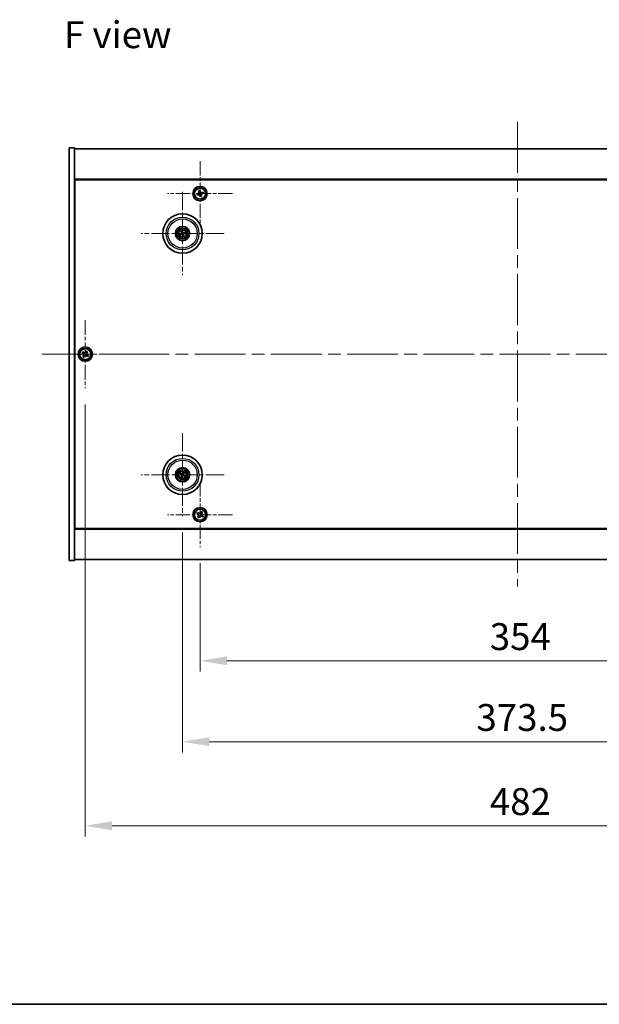
# Model space of a CAD drawing. Units: millimetres. Extents: x 72 to 11471, y 40 to 1726.
# Drawn here: x 2647 to 2970, y 40 to 589 of the extents above; entities that cross this region are included whole.
import ezdxf

# ---------------------------------------------------------------- set-up
doc = ezdxf.new("R2010")
doc.units = ezdxf.units.MM
doc.header["$LTSCALE"] = 5
doc.linetypes.add('CHAIN', pattern=[0.3543, 0.2362, -0.0295, 0.0591, -0.0295])
doc.layers.get('Defpoints').update_dxf_attribs({"lineweight": 25})
for name, color, linetype, lineweight in [('Border (ISO)', 7, 'Continuous', 35), ('Center Mark (ISO)', 131, 'Continuous', 18), ('Centerline (ISO)', 131, 'Continuous', 18), ('Dimension (ISO)', 7, 'Continuous', 18), ('Dimension (ISO) @ 1', 7, 'Continuous', 18), ('Symbol (ISO)', 7, 'Continuous', 18), ('Visible (ISO)', 7, 'Continuous', 35), ('Visible Narrow (ISO)', 7, 'Continuous', 25)]:
    doc.layers.add(name, color=color, linetype=linetype, lineweight=lineweight)
doc.styles.add('Note Text (TK)', font='txt')
doc.dimstyles.new('Default - Method 1b (TK)', dxfattribs={"dimscale": 5, "dimtxt": 2.5, "dimasz": 2.5, "dimexe": 1, "dimexo": 1.5, "dimgap": 1, "dimtad": 1, "dimtoh": 1, "dimrnd": 1e-08, "dimdsep": 46, "dimtxsty": 'Note Text (TK)', "dimcen": 0.09, "dimdle": 5, "dimclrd": 100, "dimclre": 100, "dimclrt": 7, "dimadec": 1, "dimazin": 1, "dimtfac": 1, "dimtmove": 0, "dimatfit": 3, "dimfxl": 1, "dimtolj": 1, "dimlwd": -1, "dimlwe": -1, "dimarcsym": 0})

# ---------------------------------------------------------------- blocks, each defined once
blk = doc.blocks.new('図面枠 tk図枠')
at = {"layer": 'Border (ISO)'}
blk.add_line((14.5, 8), (405.5, 8), dxfattribs=at)
blk = doc.blocks.new('*D58')
at = {"layer": 'Defpoints', "color": 0}
for p in [(2747.59, 294.91), (3101.59, 294.91), (3101.59, 231.5)]:
    blk.add_point(p, dxfattribs=at)
at = {"layer": 'Dimension (ISO)', "color": 100}
for p, q in [((2747.59, 285.91), (2747.59, 225.5)), ((3101.59, 285.91), (3101.59, 225.5)), ((2762.59, 231.5), (3086.59, 231.5))]:
    blk.add_line(p, q, dxfattribs=at)
for points in [[(2762.59, 234), (2762.59, 229), (2747.59, 231.5)], [(3086.59, 234), (3086.59, 229), (3101.59, 231.5)]]:
    blk.add_solid(points, dxfattribs=at)
at = {"layer": 'Dimension (ISO)', "color": 7, "insert": (2909.12, 245), "char_height": 15, "attachment_point": 4, "style": 'Note Text (TK)'}
blk.add_mtext('\\A1;354', dxfattribs=at)
blk = doc.blocks.new('*D59')
at = {"layer": 'Defpoints', "color": 0}
for p in [(2737.84, 312.07), (3111.34, 312.07), (3111.34, 186.4)]:
    blk.add_point(p, dxfattribs=at)
at = {"layer": 'Dimension (ISO)', "color": 100}
for p, q in [((2737.84, 303.07), (2737.84, 180.4)), ((3111.34, 303.07), (3111.34, 180.4)), ((2752.84, 186.4), (3096.34, 186.4))]:
    blk.add_line(p, q, dxfattribs=at)
for points in [[(2752.84, 188.9), (2752.84, 183.9), (2737.84, 186.4)], [(3096.34, 188.9), (3096.34, 183.9), (3111.34, 186.4)]]:
    blk.add_solid(points, dxfattribs=at)
at = {"layer": 'Dimension (ISO)', "color": 7, "insert": (2901.66, 199.9), "char_height": 15, "attachment_point": 4, "style": 'Note Text (TK)'}
blk.add_mtext('\\A1;373.5', dxfattribs=at)
blk = doc.blocks.new('*D61')
at = {"layer": 'Defpoints', "color": 0}
for p in [(2683.59, 383.47), (3165.59, 383.47), (3165.59, 139.52)]:
    blk.add_point(p, dxfattribs=at)
at = {"layer": 'Dimension (ISO)', "color": 100}
for p, q in [((2683.59, 374.47), (2683.59, 133.52)), ((3165.59, 374.47), (3165.59, 133.52)), ((2698.59, 139.52), (3150.59, 139.52))]:
    blk.add_line(p, q, dxfattribs=at)
for points in [[(2698.59, 142.02), (2698.59, 137.02), (2683.59, 139.52)], [(3150.59, 142.02), (3150.59, 137.02), (3165.59, 139.52)]]:
    blk.add_solid(points, dxfattribs=at)
at = {"layer": 'Dimension (ISO)', "color": 7, "insert": (2909.16, 153.02), "char_height": 15, "attachment_point": 4, "style": 'Note Text (TK)'}
blk.add_mtext('\\A1;482', dxfattribs=at)

msp = doc.modelspace()

# ---------------------------------------------------------------- linework, layer by layer
at = {"layer": 'Center Mark (ISO)', "linetype": 'CHAIN', "ltscale": 6.688451}
for p, q in [((2747.5911, 510.0273), (2747.5911, 473.9123)), ((2765.6486, 491.9698), (2729.5335, 491.9698)), ((2747.5911, 331.0273), (2747.5911, 294.9123)), ((2765.6486, 312.9698), (2729.5335, 312.9698))]:
    msp.add_line(p, q, dxfattribs=at)
at = {"layer": 'Center Mark (ISO)', "linetype": 'CHAIN', "ltscale": 8.575782}
for p, q in [((2737.8411, 492.8727), (2737.8411, 446.5669)), ((2760.9939, 469.7198), (2714.6882, 469.7198)), ((2737.8411, 358.3727), (2737.8411, 312.0669)), ((2760.9939, 335.2198), (2714.6882, 335.2198))]:
    msp.add_line(p, q, dxfattribs=at)
at = {"layer": 'Center Mark (ISO)', "linetype": 'CHAIN', "ltscale": 7.037547}
for p, q in [((2683.5911, 421.4698), (2683.5911, 383.4698)), ((2702.5911, 402.4698), (2664.5911, 402.4698))]:
    msp.add_line(p, q, dxfattribs=at)
at = {"layer": 'Centerline (ISO)', "linetype": 'CHAIN', "ltscale": 23.990969}
for p, q in [((2924.5911, 531.9698), (2924.5911, 272.9698)), ((2659.5911, 402.4698), (3189.5911, 402.4698))]:
    msp.add_line(p, q, dxfattribs=at)
at = {"layer": 'Visible (ISO)'}
for p, q in [((2674.5911, 517.4698), (2677.5911, 517.4698)), ((2674.5911, 287.4698), (2674.5911, 517.4698)), ((2677.5911, 287.4698), (2677.5911, 517.4698)), ((2677.5911, 516.9698), (3171.5911, 516.9698)), ((3171.5911, 499.9698), (2677.5911, 499.9698)), ((2677.8411, 305.2198), (2677.8411, 499.7198)), ((2677.8411, 499.7198), (3171.3411, 499.7198)), ((2746.4219, 492.0156), (2745.7113, 491.8092)), ((2745.7113, 491.8092), (2745.9176, 491.0986)), ((2745.9176, 491.0986), (2746.6283, 491.3049)), ((2747.4305, 493.8496), (2746.7198, 493.6432)), ((2746.7198, 493.6432), (2746.9262, 492.9326)), ((2747.6368, 493.139), (2747.4305, 493.8496)), ((2747.5453, 490.8007), (2747.7516, 490.09)), ((2747.7516, 490.09), (2748.4623, 490.2964)), ((2748.4623, 490.2964), (2748.2559, 491.007)), ((2749.2645, 492.841), (2748.5538, 492.6347)), ((2748.7602, 491.924), (2749.4709, 492.1304)), ((2749.4709, 492.1304), (2749.2645, 492.841)), ((2677.8411, 486.9698), (2677.5911, 486.9698)), ((2677.5911, 486.4698), (2677.8411, 486.4698)), ((2737.0232, 469.6616), (2736.4823, 469.6224)), ((2736.5917, 469.1768), (2737.0892, 469.3926)), ((2737.2981, 470.9692), (2737.5139, 470.4716)), ((2737.7828, 470.5376), (2737.7436, 471.0786)), ((2737.8993, 468.902), (2737.9385, 468.361)), ((2738.384, 468.4704), (2738.1682, 468.968)), ((2739.0904, 470.2628), (2738.5929, 470.047)), ((2738.6589, 469.7781), (2739.1998, 469.8172)), ((2682.2302, 403.7765), (2681.8323, 403.1526)), ((2681.8323, 403.1526), (2682.4562, 402.7547)), ((2682.8541, 403.3786), (2682.2302, 403.7765)), ((2682.6822, 401.7329), (2682.2843, 401.109)), ((2682.2843, 401.109), (2682.9082, 400.7111)), ((2682.9082, 400.7111), (2683.3061, 401.335)), ((2684.2739, 404.2285), (2683.876, 403.6046)), ((2684.8978, 403.8306), (2684.2739, 404.2285)), ((2684.328, 401.561), (2684.9519, 401.1631)), ((2684.4999, 403.2067), (2684.8978, 403.8306)), ((2685.3498, 401.787), (2684.7259, 402.1849)), ((2684.9519, 401.1631), (2685.3498, 401.787)), ((2736.5283, 335.5838), (2737.0509, 335.4385)), ((2737.1687, 335.6891), (2736.7236, 335.999)), ((2738.2051, 336.5325), (2738.0598, 336.01)), ((2738.3103, 335.8921), (2738.6202, 336.3372)), ((2739.1538, 334.8558), (2738.6313, 335.0011)), ((2737.3718, 334.5475), (2737.0619, 334.1024)), ((2737.477, 333.9071), (2737.6223, 334.4296)), ((2738.5134, 334.7505), (2738.9585, 334.4406)), ((2677.5911, 318.4698), (2677.8411, 318.4698)), ((2677.5911, 317.9698), (2677.8411, 317.9698)), ((2746.2302, 314.2765), (2745.8323, 313.6526)), ((2745.8323, 313.6526), (2746.4562, 313.2547)), ((2746.8541, 313.8786), (2746.2302, 314.2765)), ((2748.2739, 314.7285), (2747.876, 314.1046)), ((2748.8978, 314.3306), (2748.2739, 314.7285)), ((2748.4999, 313.7067), (2748.8978, 314.3306)), ((2746.6822, 312.2329), (2746.2843, 311.609)), ((2746.2843, 311.609), (2746.9082, 311.2111)), ((2746.9082, 311.2111), (2747.3061, 311.835)), ((2748.328, 312.061), (2748.9519, 311.6631)), ((2749.3498, 312.287), (2748.7259, 312.6849)), ((2748.9519, 311.6631), (2749.3498, 312.287)), ((2677.5911, 304.9698), (3171.5911, 304.9698)), ((3171.3411, 305.2198), (2677.8411, 305.2198)), ((2674.5911, 287.4698), (2677.5911, 287.4698)), ((3171.5911, 287.9698), (2677.5911, 287.9698))]:
    msp.add_line(p, q, dxfattribs=at)
for centre, radius in [((2747.5911, 491.9698), 4), ((2747.5911, 491.9698), 3.15), ((2737.8411, 469.7198), 11), ((2737.8411, 469.7198), 4), ((2737.8411, 469.7198), 3.75), ((2737.8411, 469.7198), 2.8), ((2683.5911, 402.4698), 4), ((2683.5911, 402.4698), 3.15), ((2737.8411, 335.2198), 11), ((2737.8411, 335.2198), 4), ((2737.8411, 335.2198), 3.75), ((2737.8411, 335.2198), 2.8), ((2747.5911, 312.9698), 4), ((2747.5911, 312.9698), 3.15)]:
    msp.add_circle(centre, radius, dxfattribs=at)
for centre, start, end in [((2737.8411, 469.7198), 184.07362, 203.516996), ((2737.8411, 469.7198), 94.07362, 113.516996), ((2737.8411, 469.7198), 274.07362, 293.516996), ((2737.8411, 469.7198), 4.07362, 23.516996), ((2737.8411, 335.2198), 145.084832, 164.528207), ((2737.8411, 335.2198), 55.084832, 74.528207), ((2737.8411, 335.2198), 325.084832, 344.528207), ((2737.8411, 335.2198), 235.084832, 254.528207)]:
    msp.add_arc(centre, 0.8199, start, end, dxfattribs=at)
for centre, major_axis, start_param, end_param in [((2737.8834, 469.5531), (-4.8433, -1.2298), 4.80330753, 5.00936987), ((2737.8014, 469.8871), (4.8621, 1.1532), 4.41540809, 4.62147044), ((2738.0084, 469.7595), (1.1532, -4.8621), 4.41540809, 4.62147044), ((2738.0077, 469.7621), (1.2298, -4.8433), 4.80330753, 5.00936987), ((2737.6744, 469.6775), (-1.2298, 4.8433), 4.80330753, 5.00936987), ((2737.6737, 469.6801), (-1.1532, 4.8621), 4.41540809, 4.62147044), ((2737.8807, 469.5525), (-4.8621, -1.1532), 4.41540809, 4.62147044), ((2737.7987, 469.8865), (4.8433, 1.2298), 4.80330753, 5.00936987), ((2737.9155, 335.3748), (4.5047, -2.1628), 4.41540809, 4.62147044), ((2737.7691, 335.0636), (-4.5383, 2.0913), 4.80330753, 5.00936987), ((2737.9972, 335.1478), (-2.0913, -4.5383), 4.80330753, 5.00936987), ((2737.9961, 335.1454), (-2.1628, -4.5047), 4.41540809, 4.62147044), ((2737.6849, 335.2918), (2.0913, 4.5383), 4.80330753, 5.00936987), ((2737.7666, 335.0648), (-4.5047, 2.1628), 4.41540809, 4.62147044), ((2737.686, 335.2942), (2.1628, 4.5047), 4.41540809, 4.62147044), ((2737.913, 335.376), (4.5383, -2.0913), 4.80330753, 5.00936987)]:
    msp.add_ellipse(centre, major_axis=major_axis, ratio=0.08715574, start_param=start_param, end_param=end_param, dxfattribs=at)
for points, knots in [([(2746.4219, 492.0156), (2746.5107, 492.0414), (2746.6006, 492.0866), (2746.7547, 492.2099), (2746.819, 492.2879), (2746.9089, 492.4514), (2746.9404, 492.5475), (2746.9619, 492.7437), (2746.952, 492.8438), (2746.9262, 492.9326)], [0.225164225, 0.225164225, 0.225164225, 0.225164225, 0.253148765, 0.253148765, 0.281133306, 0.281133306, 0.309117846, 0.309117846, 0.337102387, 0.337102387, 0.337102387, 0.337102387]), ([(2747.5453, 490.8007), (2747.5195, 490.8894), (2747.4743, 490.9793), (2747.351, 491.1335), (2747.273, 491.1978), (2747.1095, 491.2877), (2747.0134, 491.3191), (2746.8172, 491.3406), (2746.717, 491.3307), (2746.6283, 491.3049)], [0.338363496, 0.338363496, 0.338363496, 0.338363496, 0.366348036, 0.366348036, 0.394332577, 0.394332577, 0.422317117, 0.422317117, 0.450301658, 0.450301658, 0.450301658, 0.450301658]), ([(2747.6368, 493.139), (2747.6626, 493.0502), (2747.7079, 492.9603), (2747.8311, 492.8061), (2747.9092, 492.7418), (2748.0726, 492.6519), (2748.1687, 492.6205), (2748.3649, 492.599), (2748.4651, 492.6089), (2748.5538, 492.6347)], [0.113199271, 0.113199271, 0.113199271, 0.113199271, 0.141183811, 0.141183811, 0.169168352, 0.169168352, 0.197152892, 0.197152892, 0.225137433, 0.225137433, 0.225137433, 0.225137433]), ([(2748.7602, 491.924), (2748.6715, 491.8983), (2748.5816, 491.853), (2748.4274, 491.7297), (2748.3631, 491.6517), (2748.2732, 491.4882), (2748.2417, 491.3922), (2748.2202, 491.1959), (2748.2302, 491.0958), (2748.2559, 491.007)], [0, 0, 0, 0, 0.027984541, 0.027984541, 0.055969081, 0.055969081, 0.083953622, 0.083953622, 0.111938162, 0.111938162, 0.111938162, 0.111938162]), ([(2736.3636, 469.5969), (2736.373, 469.5996), (2736.3836, 469.6024), (2736.4053, 469.6079), (2736.4198, 469.6113), (2736.4426, 469.6162), (2736.4549, 469.6186), (2736.4707, 469.6212), (2736.4775, 469.6221), (2736.4823, 469.6224)], [0.0122628834, 0.0122628834, 0.0122628834, 0.0122628834, 0.0151542734, 0.0151542734, 0.0189595549, 0.0189595549, 0.022715966, 0.022715966, 0.0257516105, 0.0257516105, 0.0257516105, 0.0257516105]), ([(2736.5917, 469.1768), (2736.5873, 469.1749), (2736.5808, 469.1725), (2736.5656, 469.1675), (2736.5536, 469.1639), (2736.5312, 469.1577), (2736.5167, 469.154), (2736.495, 469.1489), (2736.4843, 469.1465), (2736.4747, 469.1444)], [0.0346009038, 0.0346009038, 0.0346009038, 0.0346009038, 0.0376365484, 0.0376365484, 0.0413929595, 0.0413929595, 0.045198241, 0.045198241, 0.0480896309, 0.0480896309, 0.0480896309, 0.0480896309]), ([(2737.2981, 470.9692), (2737.2962, 470.9735), (2737.2938, 470.9801), (2737.2887, 470.9952), (2737.2852, 471.0072), (2737.279, 471.0297), (2737.2753, 471.0442), (2737.2701, 471.0659), (2737.2677, 471.0766), (2737.2657, 471.0862)], [0.0346009038, 0.0346009038, 0.0346009038, 0.0346009038, 0.0376365484, 0.0376365484, 0.0413929595, 0.0413929595, 0.045198241, 0.045198241, 0.0480896309, 0.0480896309, 0.0480896309, 0.0480896309]), ([(2737.4817, 470.1008), (2737.4872, 470.0766), (2737.4884, 470.0496), (2737.4797, 469.9973), (2737.47, 469.972), (2737.4437, 469.9294), (2737.4255, 469.9093), (2737.3836, 469.8788), (2737.3601, 469.8679), (2737.3369, 469.8619)], [0, 0, 0, 0, 0.0074949209, 0.0074949209, 0.0149898419, 0.0149898419, 0.0224863874, 0.0224863874, 0.0296679253, 0.0296679253, 0.0296679253, 0.0296679253]), ([(2737.6112, 470.1316), (2737.6209, 470.0977), (2737.625, 470.0614), (2737.6224, 470.0039), (2737.6185, 469.9777), (2737.6033, 469.9261), (2737.592, 469.9008), (2737.5653, 469.8567), (2737.5481, 469.835), (2737.5094, 469.7976), (2737.488, 469.782), (2737.4382, 469.7531), (2737.4041, 469.7399), (2737.3697, 469.7328)], [0.1466285026, 0.1466285026, 0.1466285026, 0.1466285026, 0.1576101955, 0.1576101955, 0.1653520771, 0.1653520771, 0.1730939586, 0.1730939586, 0.1808358402, 0.1808358402, 0.1885777218, 0.1885777218, 0.1995594146, 0.1995594146, 0.1995594146, 0.1995594146]), ([(2737.4293, 469.49), (2737.4631, 469.4996), (2737.4994, 469.5037), (2737.5569, 469.5012), (2737.5832, 469.4972), (2737.6347, 469.482), (2737.66, 469.4708), (2737.7042, 469.444), (2737.7259, 469.4268), (2737.7632, 469.3882), (2737.7789, 469.3667), (2737.8078, 469.317), (2737.8209, 469.2829), (2737.8281, 469.2484)], [0.1466285026, 0.1466285026, 0.1466285026, 0.1466285026, 0.1576101955, 0.1576101955, 0.1653520771, 0.1653520771, 0.1730939586, 0.1730939586, 0.1808358402, 0.1808358402, 0.1885777218, 0.1885777218, 0.1995594146, 0.1995594146, 0.1995594146, 0.1995594146]), ([(2737.46, 469.3604), (2737.4843, 469.366), (2737.5113, 469.3671), (2737.5636, 469.3585), (2737.5889, 469.3487), (2737.6314, 469.3225), (2737.6515, 469.3043), (2737.6821, 469.2623), (2737.6929, 469.2388), (2737.699, 469.2156)], [0, 0, 0, 0, 0.0074949209, 0.0074949209, 0.0149898419, 0.0149898419, 0.0224863874, 0.0224863874, 0.0296679253, 0.0296679253, 0.0296679253, 0.0296679253]), ([(2737.7181, 471.1973), (2737.7208, 471.1878), (2737.7236, 471.1772), (2737.7291, 471.1556), (2737.7326, 471.1411), (2737.7375, 471.1183), (2737.7398, 471.106), (2737.7424, 471.0902), (2737.7433, 471.0833), (2737.7436, 471.0786)], [0.0122628834, 0.0122628834, 0.0122628834, 0.0122628834, 0.0151542734, 0.0151542734, 0.0189595549, 0.0189595549, 0.022715966, 0.022715966, 0.0257516105, 0.0257516105, 0.0257516105, 0.0257516105]), ([(2738.2528, 469.9497), (2738.219, 469.94), (2738.1827, 469.9359), (2738.1252, 469.9384), (2738.0989, 469.9424), (2738.0474, 469.9576), (2738.0221, 469.9688), (2737.9779, 469.9956), (2737.9562, 470.0128), (2737.9189, 470.0514), (2737.9032, 470.0729), (2737.8744, 470.1227), (2737.8612, 470.1567), (2737.8541, 470.1912)], [0.1466285026, 0.1466285026, 0.1466285026, 0.1466285026, 0.1576101955, 0.1576101955, 0.1653520771, 0.1653520771, 0.1730939586, 0.1730939586, 0.1808358402, 0.1808358402, 0.1885777218, 0.1885777218, 0.1995594146, 0.1995594146, 0.1995594146, 0.1995594146]), ([(2737.964, 468.2423), (2737.9613, 468.2518), (2737.9585, 468.2624), (2737.953, 468.284), (2737.9496, 468.2985), (2737.9446, 468.3213), (2737.9423, 468.3336), (2737.9397, 468.3494), (2737.9388, 468.3563), (2737.9385, 468.361)], [0.0122628834, 0.0122628834, 0.0122628834, 0.0122628834, 0.0151542734, 0.0151542734, 0.0189595549, 0.0189595549, 0.022715966, 0.022715966, 0.0257516105, 0.0257516105, 0.0257516105, 0.0257516105]), ([(2738.2221, 470.0792), (2738.1978, 470.0737), (2738.1708, 470.0725), (2738.1185, 470.0811), (2738.0932, 470.0909), (2738.0507, 470.1171), (2738.0306, 470.1353), (2738, 470.1773), (2737.9892, 470.2008), (2737.9831, 470.224)], [0, 0, 0, 0, 0.0074949209, 0.0074949209, 0.0149898419, 0.0149898419, 0.0224863874, 0.0224863874, 0.0296679253, 0.0296679253, 0.0296679253, 0.0296679253]), ([(2738.0709, 469.308), (2738.0613, 469.3419), (2738.0572, 469.3782), (2738.0597, 469.4357), (2738.0636, 469.4619), (2738.0788, 469.5135), (2738.0901, 469.5388), (2738.1168, 469.5829), (2738.1341, 469.6046), (2738.1727, 469.642), (2738.1941, 469.6576), (2738.2439, 469.6865), (2738.278, 469.6997), (2738.3125, 469.7068)], [0.1466285026, 0.1466285026, 0.1466285026, 0.1466285026, 0.1576101955, 0.1576101955, 0.1653520771, 0.1653520771, 0.1730939586, 0.1730939586, 0.1808358402, 0.1808358402, 0.1885777218, 0.1885777218, 0.1995594146, 0.1995594146, 0.1995594146, 0.1995594146]), ([(2738.2005, 469.3388), (2738.1949, 469.363), (2738.1938, 469.39), (2738.2024, 469.4424), (2738.2122, 469.4676), (2738.2384, 469.5102), (2738.2566, 469.5303), (2738.2985, 469.5608), (2738.322, 469.5717), (2738.3452, 469.5778)], [0, 0, 0, 0, 0.0074949209, 0.0074949209, 0.0149898419, 0.0149898419, 0.0224863874, 0.0224863874, 0.0296679253, 0.0296679253, 0.0296679253, 0.0296679253]), ([(2738.384, 468.4704), (2738.3859, 468.4661), (2738.3883, 468.4596), (2738.3934, 468.4444), (2738.397, 468.4324), (2738.4032, 468.4099), (2738.4069, 468.3955), (2738.412, 468.3737), (2738.4144, 468.363), (2738.4164, 468.3534)], [0.0346009038, 0.0346009038, 0.0346009038, 0.0346009038, 0.0376365484, 0.0376365484, 0.0413929595, 0.0413929595, 0.045198241, 0.045198241, 0.0480896309, 0.0480896309, 0.0480896309, 0.0480896309]), ([(2739.0904, 470.2628), (2739.0948, 470.2647), (2739.1013, 470.2671), (2739.1165, 470.2721), (2739.1285, 470.2757), (2739.1509, 470.2819), (2739.1654, 470.2856), (2739.1871, 470.2908), (2739.1978, 470.2932), (2739.2075, 470.2952)], [0.0346009038, 0.0346009038, 0.0346009038, 0.0346009038, 0.0376365484, 0.0376365484, 0.0413929595, 0.0413929595, 0.045198241, 0.045198241, 0.0480896309, 0.0480896309, 0.0480896309, 0.0480896309]), ([(2739.3186, 469.8427), (2739.3091, 469.8401), (2739.2985, 469.8372), (2739.2769, 469.8317), (2739.2623, 469.8283), (2739.2395, 469.8234), (2739.2273, 469.821), (2739.2115, 469.8185), (2739.2046, 469.8176), (2739.1998, 469.8172)], [0.0122628834, 0.0122628834, 0.0122628834, 0.0122628834, 0.0151542734, 0.0151542734, 0.0189595549, 0.0189595549, 0.022715966, 0.022715966, 0.0257516105, 0.0257516105, 0.0257516105, 0.0257516105]), ([(2682.6822, 401.7329), (2682.7319, 401.8108), (2682.7696, 401.9041), (2682.8042, 402.0985), (2682.801, 402.1995), (2682.7607, 402.3817), (2682.721, 402.4746), (2682.6077, 402.6363), (2682.5341, 402.705), (2682.4562, 402.7547)], [0, 0, 0, 0, 0.027984541, 0.027984541, 0.055969081, 0.055969081, 0.083953622, 0.083953622, 0.111938162, 0.111938162, 0.111938162, 0.111938162]), ([(2682.8541, 403.3786), (2682.9321, 403.3289), (2683.0254, 403.2912), (2683.2197, 403.2567), (2683.3208, 403.2599), (2683.5029, 403.3001), (2683.5959, 403.3399), (2683.7576, 403.4532), (2683.8263, 403.5267), (2683.876, 403.6046)], [0.338363496, 0.338363496, 0.338363496, 0.338363496, 0.366348036, 0.366348036, 0.394332577, 0.394332577, 0.422317117, 0.422317117, 0.450301658, 0.450301658, 0.450301658, 0.450301658]), ([(2684.328, 401.561), (2684.2501, 401.6107), (2684.1567, 401.6484), (2683.9624, 401.6829), (2683.8613, 401.6798), (2683.6792, 401.6395), (2683.5862, 401.5997), (2683.4246, 401.4864), (2683.3558, 401.4129), (2683.3061, 401.335)], [0.113199271, 0.113199271, 0.113199271, 0.113199271, 0.141183811, 0.141183811, 0.169168352, 0.169168352, 0.197152892, 0.197152892, 0.225137433, 0.225137433, 0.225137433, 0.225137433]), ([(2684.4999, 403.2067), (2684.4502, 403.1288), (2684.4125, 403.0355), (2684.3779, 402.8411), (2684.3811, 402.7401), (2684.4214, 402.5579), (2684.4611, 402.465), (2684.5744, 402.3033), (2684.648, 402.2346), (2684.7259, 402.1849)], [0.225164225, 0.225164225, 0.225164225, 0.225164225, 0.253148765, 0.253148765, 0.281133306, 0.281133306, 0.309117846, 0.309117846, 0.337102387, 0.337102387, 0.337102387, 0.337102387]), ([(2736.5283, 335.5838), (2736.5237, 335.5851), (2736.5172, 335.5873), (2736.5022, 335.593), (2736.4906, 335.5977), (2736.4693, 335.607), (2736.4557, 335.6133), (2736.4356, 335.6229), (2736.4257, 335.6278), (2736.417, 335.6323)], [0.0346009038, 0.0346009038, 0.0346009038, 0.0346009038, 0.0376365484, 0.0376365484, 0.0413929595, 0.0413929595, 0.045198241, 0.045198241, 0.0480896309, 0.0480896309, 0.0480896309, 0.0480896309]), ([(2736.6153, 336.0539), (2736.6243, 336.05), (2736.6344, 336.0455), (2736.6546, 336.0362), (2736.6681, 336.0297), (2736.6889, 336.0192), (2736.6999, 336.0133), (2736.7138, 336.0053), (2736.7197, 336.0017), (2736.7236, 335.999)], [0.0122628834, 0.0122628834, 0.0122628834, 0.0122628834, 0.0151542734, 0.0151542734, 0.0189595549, 0.0189595549, 0.022715966, 0.022715966, 0.0257516105, 0.0257516105, 0.0257516105, 0.0257516105]), ([(2737.3188, 335.1802), (2737.3411, 335.1693), (2737.3628, 335.1531), (2737.3981, 335.1135), (2737.4116, 335.09), (2737.4281, 335.0429), (2737.4323, 335.0161), (2737.4297, 334.9642), (2737.4233, 334.9392), (2737.4134, 334.9173)], [0, 0, 0, 0, 0.0074949209, 0.0074949209, 0.0149898419, 0.0149898419, 0.0224863874, 0.0224863874, 0.0296679253, 0.0296679253, 0.0296679253, 0.0296679253]), ([(2737.3764, 335.3002), (2737.4088, 335.2864), (2737.4396, 335.2668), (2737.4827, 335.2286), (2737.5006, 335.2091), (2737.5311, 335.1648), (2737.5437, 335.1401), (2737.5612, 335.0916), (2737.5672, 335.0645), (2737.5719, 335.011), (2737.5706, 334.9845), (2737.5617, 334.9276), (2737.5505, 334.8928), (2737.5344, 334.8616)], [0.1466285026, 0.1466285026, 0.1466285026, 0.1466285026, 0.1576101955, 0.1576101955, 0.1653520771, 0.1653520771, 0.1730939586, 0.1730939586, 0.1808358402, 0.1808358402, 0.1885777218, 0.1885777218, 0.1995594146, 0.1995594146, 0.1995594146, 0.1995594146]), ([(2737.9215, 335.6845), (2737.9077, 335.6521), (2737.888, 335.6213), (2737.8499, 335.5782), (2737.8303, 335.5603), (2737.7861, 335.5298), (2737.7614, 335.5172), (2737.7128, 335.4997), (2737.6858, 335.4937), (2737.6323, 335.489), (2737.6057, 335.4903), (2737.5489, 335.4992), (2737.5141, 335.5103), (2737.4828, 335.5265)], [0.1466285026, 0.1466285026, 0.1466285026, 0.1466285026, 0.1576101955, 0.1576101955, 0.1653520771, 0.1653520771, 0.1730939586, 0.1730939586, 0.1808358402, 0.1808358402, 0.1885777218, 0.1885777218, 0.1995594146, 0.1995594146, 0.1995594146, 0.1995594146]), ([(2737.8014, 335.7421), (2737.7905, 335.7198), (2737.7744, 335.698), (2737.7348, 335.6628), (2737.7113, 335.6493), (2737.6641, 335.6327), (2737.6373, 335.6286), (2737.5855, 335.6312), (2737.5604, 335.6376), (2737.5386, 335.6474)], [0, 0, 0, 0, 0.0074949209, 0.0074949209, 0.0149898419, 0.0149898419, 0.0224863874, 0.0224863874, 0.0296679253, 0.0296679253, 0.0296679253, 0.0296679253]), ([(2737.7607, 334.7551), (2737.7744, 334.7875), (2737.7941, 334.8183), (2737.8322, 334.8614), (2737.8518, 334.8793), (2737.896, 334.9098), (2737.9207, 334.9224), (2737.9693, 334.9399), (2737.9963, 334.946), (2738.0499, 334.9507), (2738.0764, 334.9493), (2738.1332, 334.9405), (2738.168, 334.9293), (2738.1993, 334.9131)], [0.1466285026, 0.1466285026, 0.1466285026, 0.1466285026, 0.1576101955, 0.1576101955, 0.1653520771, 0.1653520771, 0.1730939586, 0.1730939586, 0.1808358402, 0.1808358402, 0.1885777218, 0.1885777218, 0.1995594146, 0.1995594146, 0.1995594146, 0.1995594146]), ([(2738.3057, 335.1394), (2738.2734, 335.1532), (2738.2425, 335.1728), (2738.1995, 335.211), (2738.1815, 335.2306), (2738.151, 335.2748), (2738.1384, 335.2995), (2738.121, 335.348), (2738.1149, 335.3751), (2738.1102, 335.4286), (2738.1115, 335.4551), (2738.1204, 335.512), (2738.1316, 335.5468), (2738.1478, 335.578)], [0.1466285026, 0.1466285026, 0.1466285026, 0.1466285026, 0.1576101955, 0.1576101955, 0.1653520771, 0.1653520771, 0.1730939586, 0.1730939586, 0.1808358402, 0.1808358402, 0.1885777218, 0.1885777218, 0.1995594146, 0.1995594146, 0.1995594146, 0.1995594146]), ([(2738.2051, 336.5325), (2738.2064, 336.5371), (2738.2086, 336.5437), (2738.2142, 336.5587), (2738.219, 336.5702), (2738.2283, 336.5916), (2738.2345, 336.6052), (2738.2442, 336.6253), (2738.2491, 336.6351), (2738.2535, 336.6439)], [0.0346009038, 0.0346009038, 0.0346009038, 0.0346009038, 0.0376365484, 0.0376365484, 0.0413929595, 0.0413929595, 0.045198241, 0.045198241, 0.0480896309, 0.0480896309, 0.0480896309, 0.0480896309]), ([(2738.3634, 335.2594), (2738.341, 335.2704), (2738.3193, 335.2865), (2738.284, 335.3261), (2738.2705, 335.3496), (2738.254, 335.3967), (2738.2498, 335.4235), (2738.2525, 335.4754), (2738.2588, 335.5005), (2738.2687, 335.5223)], [0, 0, 0, 0, 0.0074949209, 0.0074949209, 0.0149898419, 0.0149898419, 0.0224863874, 0.0224863874, 0.0296679253, 0.0296679253, 0.0296679253, 0.0296679253]), ([(2738.6751, 336.4456), (2738.6712, 336.4365), (2738.6668, 336.4265), (2738.6574, 336.4062), (2738.6509, 336.3928), (2738.6404, 336.372), (2738.6345, 336.3609), (2738.6266, 336.347), (2738.623, 336.3411), (2738.6202, 336.3372)], [0.0122628834, 0.0122628834, 0.0122628834, 0.0122628834, 0.0151542734, 0.0151542734, 0.0189595549, 0.0189595549, 0.022715966, 0.022715966, 0.0257516105, 0.0257516105, 0.0257516105, 0.0257516105]), ([(2739.1538, 334.8558), (2739.1584, 334.8545), (2739.1649, 334.8523), (2739.1799, 334.8466), (2739.1915, 334.8419), (2739.2128, 334.8326), (2739.2264, 334.8263), (2739.2465, 334.8167), (2739.2564, 334.8118), (2739.2651, 334.8073)], [0.0346009038, 0.0346009038, 0.0346009038, 0.0346009038, 0.0376365484, 0.0376365484, 0.0413929595, 0.0413929595, 0.045198241, 0.045198241, 0.0480896309, 0.0480896309, 0.0480896309, 0.0480896309]), ([(2737.007, 333.9941), (2737.0109, 334.0031), (2737.0154, 334.0131), (2737.0247, 334.0334), (2737.0312, 334.0468), (2737.0417, 334.0676), (2737.0476, 334.0787), (2737.0555, 334.0926), (2737.0592, 334.0985), (2737.0619, 334.1024)], [0.0122628834, 0.0122628834, 0.0122628834, 0.0122628834, 0.0151542734, 0.0151542734, 0.0189595549, 0.0189595549, 0.022715966, 0.022715966, 0.0257516105, 0.0257516105, 0.0257516105, 0.0257516105]), ([(2737.477, 333.9071), (2737.4758, 333.9025), (2737.4735, 333.8959), (2737.4679, 333.8809), (2737.4631, 333.8694), (2737.4538, 333.848), (2737.4476, 333.8344), (2737.4379, 333.8143), (2737.4331, 333.8045), (2737.4286, 333.7957)], [0.0346009038, 0.0346009038, 0.0346009038, 0.0346009038, 0.0376365484, 0.0376365484, 0.0413929595, 0.0413929595, 0.045198241, 0.045198241, 0.0480896309, 0.0480896309, 0.0480896309, 0.0480896309]), ([(2737.8807, 334.6975), (2737.8916, 334.7199), (2737.9077, 334.7416), (2737.9473, 334.7768), (2737.9708, 334.7903), (2738.018, 334.8069), (2738.0448, 334.8111), (2738.0966, 334.8084), (2738.1217, 334.8021), (2738.1436, 334.7922)], [0, 0, 0, 0, 0.0074949209, 0.0074949209, 0.0149898419, 0.0149898419, 0.0224863874, 0.0224863874, 0.0296679253, 0.0296679253, 0.0296679253, 0.0296679253]), ([(2739.0668, 334.3858), (2739.0578, 334.3896), (2739.0477, 334.3941), (2739.0275, 334.4034), (2739.014, 334.4099), (2738.9932, 334.4204), (2738.9822, 334.4263), (2738.9683, 334.4343), (2738.9624, 334.4379), (2738.9585, 334.4406)], [0.0122628834, 0.0122628834, 0.0122628834, 0.0122628834, 0.0151542734, 0.0151542734, 0.0189595549, 0.0189595549, 0.022715966, 0.022715966, 0.0257516105, 0.0257516105, 0.0257516105, 0.0257516105]), ([(2746.6822, 312.2329), (2746.7319, 312.3108), (2746.7696, 312.4041), (2746.8042, 312.5985), (2746.801, 312.6995), (2746.7607, 312.8817), (2746.721, 312.9746), (2746.6077, 313.1363), (2746.5341, 313.205), (2746.4562, 313.2547)], [0, 0, 0, 0, 0.027984541, 0.027984541, 0.055969081, 0.055969081, 0.083953622, 0.083953622, 0.111938162, 0.111938162, 0.111938162, 0.111938162]), ([(2746.8541, 313.8786), (2746.9321, 313.8289), (2747.0254, 313.7912), (2747.2197, 313.7567), (2747.3208, 313.7599), (2747.5029, 313.8001), (2747.5959, 313.8399), (2747.7576, 313.9532), (2747.8263, 314.0267), (2747.876, 314.1046)], [0.338363496, 0.338363496, 0.338363496, 0.338363496, 0.366348036, 0.366348036, 0.394332577, 0.394332577, 0.422317117, 0.422317117, 0.450301658, 0.450301658, 0.450301658, 0.450301658]), ([(2748.4999, 313.7067), (2748.4502, 313.6288), (2748.4125, 313.5355), (2748.3779, 313.3411), (2748.3811, 313.2401), (2748.4214, 313.0579), (2748.4611, 312.965), (2748.5744, 312.8033), (2748.648, 312.7346), (2748.7259, 312.6849)], [0.225164225, 0.225164225, 0.225164225, 0.225164225, 0.253148765, 0.253148765, 0.281133306, 0.281133306, 0.309117846, 0.309117846, 0.337102387, 0.337102387, 0.337102387, 0.337102387]), ([(2748.328, 312.061), (2748.2501, 312.1107), (2748.1567, 312.1484), (2747.9624, 312.1829), (2747.8613, 312.1798), (2747.6792, 312.1395), (2747.5862, 312.0997), (2747.4246, 311.9864), (2747.3558, 311.9129), (2747.3061, 311.835)], [0.113199271, 0.113199271, 0.113199271, 0.113199271, 0.141183811, 0.141183811, 0.169168352, 0.169168352, 0.197152892, 0.197152892, 0.225137433, 0.225137433, 0.225137433, 0.225137433])]:
    msp.add_open_spline(points, degree=3, knots=knots, dxfattribs=at)
for points, weights in [([(2737.3697, 469.7328), (2737.2435, 469.7068), (2737.0232, 469.6616)], [1.607360829, 1.31905273402, 1]), ([(2737.0892, 469.3926), (2737.3055, 469.4546), (2737.4293, 469.49)], [1, 1.31905273402, 1.607360829]), ([(2737.5139, 470.4716), (2737.5758, 470.2554), (2737.6112, 470.1316)], [1, 1.31905273402, 1.607360829]), ([(2737.8541, 470.1912), (2737.8281, 470.3173), (2737.7828, 470.5376)], [1.607360829, 1.31905273402, 1]), ([(2737.8281, 469.2484), (2737.8541, 469.1223), (2737.8993, 468.902)], [1.607360829, 1.31905273402, 1]), ([(2738.1682, 468.968), (2738.1063, 469.1842), (2738.0709, 469.308)], [1, 1.31905273402, 1.607360829]), ([(2738.5929, 470.047), (2738.3767, 469.985), (2738.2528, 469.9497)], [1, 1.31905273402, 1.607360829]), ([(2738.3125, 469.7068), (2738.4386, 469.7328), (2738.6589, 469.7781)], [1.607360829, 1.31905273402, 1]), ([(2737.0509, 335.4385), (2737.2579, 335.3506), (2737.3764, 335.3002)], [1, 1.31905273402, 1.607360829]), ([(2737.4828, 335.5265), (2737.3684, 335.5856), (2737.1687, 335.6891)], [1.607360829, 1.31905273402, 1]), ([(2737.5344, 334.8616), (2737.4752, 334.7472), (2737.3718, 334.5475)], [1.607360829, 1.31905273402, 1]), ([(2738.0598, 336.01), (2737.9719, 335.803), (2737.9215, 335.6845)], [1, 1.31905273402, 1.607360829]), ([(2738.1478, 335.578), (2738.2069, 335.6924), (2738.3103, 335.8921)], [1.607360829, 1.31905273402, 1]), ([(2738.1993, 334.9131), (2738.3137, 334.854), (2738.5134, 334.7505)], [1.607360829, 1.31905273402, 1]), ([(2738.6313, 335.0011), (2738.4242, 335.089), (2738.3057, 335.1394)], [1, 1.31905273402, 1.607360829]), ([(2737.6223, 334.4296), (2737.7102, 334.6366), (2737.7607, 334.7551)], [1, 1.31905273402, 1.607360829])]:
    msp.add_rational_spline(points, weights, degree=2, dxfattribs=at)
at = {"layer": 'Visible Narrow (ISO)'}
for p, q in [((2737.3369, 469.8619), (2737.3697, 469.7328)), ((2737.46, 469.3604), (2737.4293, 469.49)), ((2737.4817, 470.1008), (2737.6112, 470.1316)), ((2737.699, 469.2156), (2737.8281, 469.2484)), ((2737.9831, 470.224), (2737.8541, 470.1912)), ((2738.2005, 469.3388), (2738.0709, 469.308)), ((2738.2221, 470.0792), (2738.2528, 469.9497)), ((2738.3452, 469.5778), (2738.3125, 469.7068)), ((2737.3188, 335.1802), (2737.3764, 335.3002)), ((2737.4134, 334.9173), (2737.5344, 334.8616)), ((2737.5386, 335.6474), (2737.4828, 335.5265)), ((2737.8014, 335.7421), (2737.9215, 335.6845)), ((2738.1436, 334.7922), (2738.1993, 334.9131)), ((2738.2687, 335.5223), (2738.1478, 335.578)), ((2738.3634, 335.2594), (2738.3057, 335.1394)), ((2737.8807, 334.6975), (2737.7607, 334.7551))]:
    msp.add_line(p, q, dxfattribs=at)
for centre, radius in [((2747.5911, 491.9698), 3.0575), ((2737.8411, 469.7198), 9.1393), ((2737.8411, 469.7198), 8.1529), ((2737.8411, 469.7198), 2.7135), ((2737.8411, 469.7198), 1.9975), ((2683.5911, 402.4698), 3.0575), ((2737.8411, 335.2198), 9.1393), ((2737.8411, 335.2198), 8.1529), ((2737.8411, 335.2198), 2.7135), ((2737.8411, 335.2198), 1.9975), ((2747.5911, 312.9698), 3.0575)]:
    msp.add_circle(centre, radius, dxfattribs=at)
for centre, radius, start, end in [((2737.8411, 469.7198), 1.4826, 184.755779, 202.834838), ((2737.8411, 469.7198), 1.3623, 184.100629, 203.489987), ((2737.8411, 469.7198), 1.4826, 94.755779, 112.834838), ((2737.8411, 469.7198), 1.3623, 94.100629, 113.489987), ((2737.8411, 469.7198), 1.3623, 274.100629, 293.489987), ((2737.8411, 469.7198), 1.4826, 274.755779, 292.834838), ((2737.8411, 469.7198), 1.3623, 4.100629, 23.489987), ((2737.8411, 469.7198), 1.4826, 4.755779, 22.834838), ((2737.8411, 335.2198), 1.4826, 145.76699, 163.846049), ((2737.8411, 335.2198), 1.3623, 145.111841, 164.501198), ((2737.8411, 335.2198), 1.3623, 55.111841, 74.501198), ((2737.8411, 335.2198), 1.4826, 55.76699, 73.846049), ((2737.8411, 335.2198), 1.3623, 325.111841, 344.501198), ((2737.8411, 335.2198), 1.4826, 235.76699, 253.846049), ((2737.8411, 335.2198), 1.3623, 235.111841, 254.501198), ((2737.8411, 335.2198), 1.4826, 325.76699, 343.846049)]:
    msp.add_arc(centre, radius, start, end, dxfattribs=at)

# ---------------------------------------------------------------- block references
at = {"xscale": 6, "yscale": 6, "zscale": 6}
msp.add_blockref('図面枠 tk図枠', (1950.5, -8), dxfattribs=at)

# ---------------------------------------------------------------- texts
at = {"layer": 'Symbol (ISO)', "color": 7, "insert": (2671.7453, 580.5691), "char_height": 15, "width": 60.438595, "attachment_point": 4, "line_spacing_factor": 1.5, "style": 'Note Text (TK)'}
msp.add_mtext('{\\fＭＳ Ｐゴシック|b0|i0;F view}', dxfattribs=at)

# ---------------------------------------------------------------- dimensions: what is measured, and where the dimension line sits
at = {"layer": 'Dimension (ISO) @ 1', "color": 100}
for base, p1, p2, picture, middle in [((3165.5911, 139.5187), (2683.5911, 383.4698), (3165.5911, 383.4698), '*D61', (2924.5911, 139.5187)), ((3111.3411, 186.4048), (2737.8411, 312.0669), (3111.3411, 312.0669), '*D59', (2924.5911, 186.4048)), ((3101.5911, 231.499), (2747.5911, 294.9123), (3101.5911, 294.9123), '*D58', (2924.5911, 231.499))]:
    dim = msp.add_linear_dim(base=base, p1=p1, p2=p2, angle=180, dimstyle='Default - Method 1b (TK)', override={"dimscale": 1, "dimtxt": 15, "dimasz": 15, "dimexe": 6, "dimexo": 9, "dimgap": 6, "dimtoh": 0, "dimdec": 2, "dimcen": 0.54, "dimtol": 0, "dimlim": 0, "dimtp": 0, "dimtm": 0, "dimtdec": 2, "dimtix": 0, "dimtofl": 0, "dimtmove": 0, "dimatfit": 1}, dxfattribs=at)
    dim.commit()
    dim.dimension.update_dxf_attribs({"geometry": picture, "text_midpoint": middle, "dimtype": 128})

doc.saveas('drawing.dxf')
